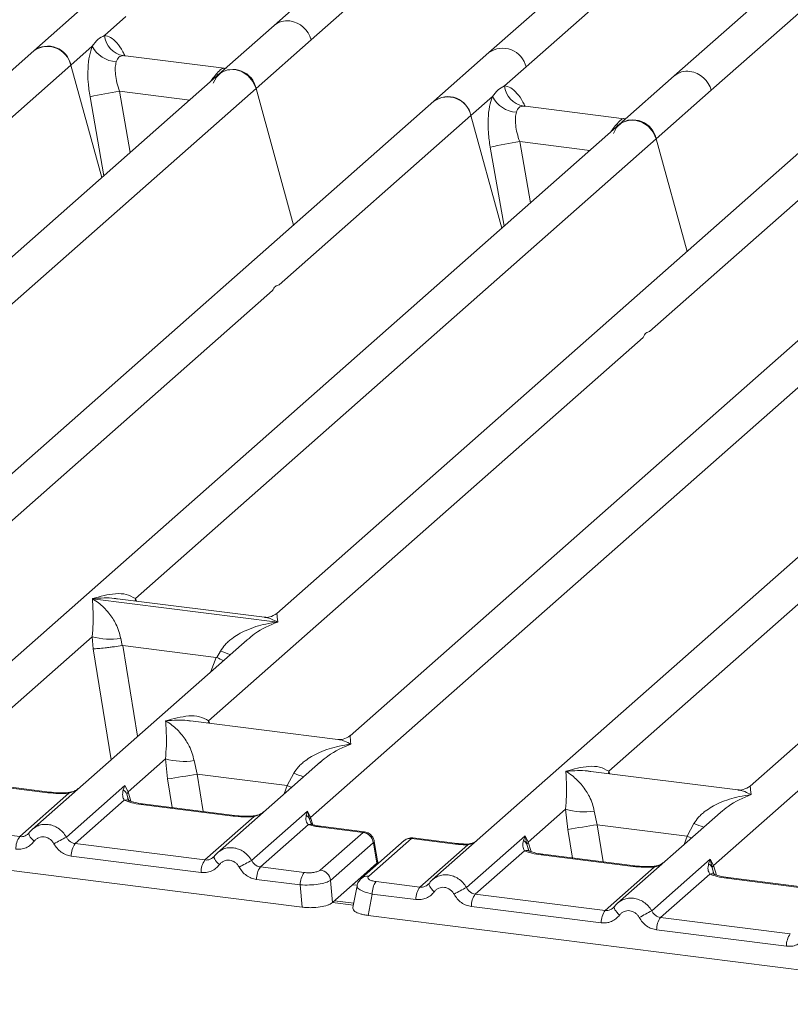
# Model space of a CAD drawing. Units: millimetres. Extents: x 5 to 415, y 5 to 292.
# Drawn here: x 295 to 301, y 120 to 127 of the extents above; entities that cross this region are included whole.
import ezdxf

# ---------------------------------------------------------------- set-up
doc = ezdxf.new("R2010")
doc.units = ezdxf.units.MM

msp = doc.modelspace()

# ---------------------------------------------------------------- linework, layer by layer
at = {"color": 7, "linetype": 'Continuous', "lineweight": 15}
for p, q in [((304.1806, 131.9804), (298.44675, 126.92362)), ((297.12643, 127.01821), (302.44389, 131.70777)), ((301.6004, 131.3132), (296.85104, 127.12466)), ((304.57171, 130.93885), (299.82236, 126.75031)), ((300.09775, 126.64386), (303.96514, 130.05458)), ((298.72214, 126.81717), (300.1467, 128.07351)), ((295.47543, 127.29797), (295.06611, 126.93698)), ((295.59129, 127.05083), (295.75082, 127.19152)), ((296.85104, 127.12466), (296.44172, 126.76367)), ((296.71711, 126.65722), (297.12643, 127.01821)), ((295.06611, 126.93698), (291.1488, 123.48224)), ((295.3415, 126.83053), (295.50103, 126.97123)), ((296.47996, 126.80734), (295.7281, 126.90207)), ((298.44675, 126.92362), (298.03742, 126.56263)), ((293.91694, 125.57419), (295.3415, 126.83053)), ((295.57097, 125.99574), (295.3415, 126.83053)), ((296.47156, 126.80815), (296.49401, 126.80695)), ((298.56261, 126.67648), (298.72214, 126.81717)), ((296.44172, 126.76367), (291.69252, 122.57527)), ((299.82236, 126.75031), (299.41303, 126.38932)), ((291.39965, 121.96766), (296.71711, 126.65722)), ((296.99566, 125.64388), (296.71711, 126.65722)), ((299.68842, 126.28287), (300.09775, 126.64386)), ((298.31282, 126.45618), (298.47235, 126.59687)), ((298.03742, 126.56263), (292.30357, 121.50584)), ((299.45128, 126.43299), (298.69942, 126.52771)), ((296.88826, 125.19984), (298.31282, 126.45618)), ((298.54228, 125.62139), (298.31282, 126.45618)), ((299.46209, 126.43258), (299.44287, 126.4338)), ((299.46239, 126.43285), (299.45905, 126.4327)), ((299.41303, 126.38932), (294.66384, 122.20092)), ((295.82104, 122.87216), (299.68842, 126.28287)), ((299.91789, 125.44808), (299.68842, 126.28287)), ((300.78864, 126.21601), (296.87134, 122.76127)), ((299.63948, 124.85322), (301.06403, 126.10956)), ((302.16425, 126.0427), (297.41506, 121.8543)), ((297.12218, 121.24669), (302.43964, 125.93625)), ((303.75996, 125.84166), (298.0261, 120.78487)), ((305.13557, 125.66835), (300.38637, 121.47995)), ((293.61354, 122.31181), (296.83993, 125.15722)), ((296.36476, 121.96519), (299.59115, 124.8106)), ((299.33607, 121.59084), (302.56247, 124.43625)), ((295.50241, 122.87106), (295.50165, 122.87089)), ((295.50218, 122.87135), (295.50241, 122.87106)), ((296.87703, 122.69787), (295.50241, 122.87106)), ((296.78069, 122.73325), (295.6875, 122.87098)), ((296.87703, 122.69787), (296.87779, 122.69804)), ((296.87726, 122.69758), (296.87703, 122.69787)), ((294.39141, 121.61134), (295.50013, 122.58914)), ((296.65026, 122.5663), (295.05479, 121.15922)), ((295.50013, 122.58914), (295.50763, 122.49857)), ((295.71219, 122.57608), (295.72247, 122.52297)), ((296.65151, 122.56473), (296.64214, 122.55699)), ((295.72247, 122.52297), (295.72826, 122.52303)), ((295.72826, 122.52303), (296.4207, 122.43579)), ((296.42628, 122.43429), (296.45313, 122.48273)), ((296.4207, 122.43579), (296.42628, 122.43429)), ((297.32441, 121.82628), (296.23122, 121.96401)), ((300.11395, 120.89037), (301.22266, 121.86817)), ((295.76702, 121.43803), (296.04437, 121.68263)), ((296.04437, 121.68263), (296.06015, 121.53295)), ((296.25644, 121.66958), (296.27902, 121.56827)), ((297.19451, 121.65979), (296.4304, 120.98591)), ((297.19575, 121.65822), (297.18639, 121.65049)), ((296.94757, 121.48404), (296.27902, 121.56827)), ((296.94757, 121.48404), (296.99737, 121.57623)), ((300.29573, 121.45193), (299.20254, 121.58966)), ((295.17126, 121.43126), (294.48847, 121.51728)), ((295.18229, 121.43561), (294.4995, 121.52163)), ((295.30884, 121.10207), (295.74317, 121.48511)), ((295.74317, 121.48511), (295.73111, 121.45167)), ((295.74317, 121.48511), (295.76702, 121.43803)), ((294.96194, 121.10501), (295.32718, 121.42712)), ((295.75701, 121.4215), (295.76702, 121.43803)), ((295.73894, 121.37525), (295.3737, 121.05313)), ((296.54687, 121.25795), (295.86408, 121.34397)), ((296.5579, 121.2623), (295.87511, 121.34832)), ((298.73834, 121.06368), (299.01569, 121.30828)), ((299.01569, 121.30828), (299.03147, 121.1586)), ((291.82707, 121.24083), (297.05895, 120.58168)), ((296.33755, 120.9317), (296.70279, 121.25381)), ((296.68445, 120.92876), (297.09874, 121.29413)), ((297.09874, 121.29413), (297.08941, 121.26358)), ((297.09874, 121.29413), (297.12218, 121.24669)), ((297.11526, 121.23453), (297.09874, 121.29413)), ((299.22775, 121.29522), (299.25034, 121.19392)), ((300.16582, 121.28544), (299.40171, 120.61156)), ((300.16707, 121.28387), (300.1577, 121.27614)), ((294.96194, 121.10501), (293.99809, 121.22644)), ((297.10601, 121.19441), (296.74931, 120.87982)), ((297.12638, 121.20325), (297.12207, 121.21537)), ((297.51138, 121.13643), (297.18355, 121.17773)), ((297.52321, 121.14068), (297.19458, 121.18209)), ((299.25034, 121.19392), (299.91888, 121.10969)), ((299.91888, 121.10969), (299.96869, 121.20188)), ((295.03067, 121.13144), (295.02157, 121.12316)), ((297.19448, 120.85695), (297.51138, 121.13643)), ((297.87089, 121.09114), (297.55399, 120.81165)), ((297.87089, 121.09114), (298.19872, 121.04983)), ((298.20975, 121.05419), (297.88111, 121.09559)), ((298.28016, 120.72772), (298.71448, 121.11076)), ((298.71448, 121.11076), (298.70243, 121.07732)), ((298.71448, 121.11076), (298.73834, 121.06368)), ((298.72837, 121.04717), (298.71448, 121.11076)), ((296.33755, 120.9317), (295.3737, 121.05313)), ((297.58766, 121.05998), (297.27076, 120.7805)), ((297.81642, 121.07526), (297.49952, 120.79578)), ((297.61528, 120.90757), (297.59046, 121.05656)), ((297.62157, 120.91186), (297.59541, 121.0689)), ((297.93325, 120.73066), (298.28996, 121.04524)), ((298.73834, 121.06368), (298.72833, 121.04716)), ((296.30871, 120.83943), (295.34487, 120.96087)), ((296.40628, 120.95813), (296.39718, 120.94985)), ((298.71026, 121.0009), (298.34502, 120.67878)), ((299.51818, 120.8836), (298.8354, 120.96962)), ((299.52921, 120.88795), (298.84643, 120.97397)), ((299.65577, 120.55441), (300.09009, 120.93745)), ((300.09009, 120.93745), (300.07804, 120.90401)), ((300.09009, 120.93745), (300.11395, 120.89037)), ((300.10394, 120.87384), (300.09009, 120.93745)), ((297.07434, 120.83887), (296.74931, 120.87982)), ((297.61507, 120.90737), (297.49554, 120.80195)), ((297.61507, 120.90737), (297.61528, 120.90757)), ((297.62129, 120.90317), (297.62005, 120.92307)), ((299.30886, 120.55735), (299.6741, 120.87946)), ((297.28421, 120.61557), (297.49554, 120.80195)), ((300.08587, 120.82758), (299.72063, 120.50547)), ((300.89379, 120.71028), (300.21101, 120.79631)), ((300.90482, 120.71464), (300.22204, 120.80066)), ((297.04551, 120.74661), (296.72048, 120.78756)), ((297.05895, 120.58168), (297.04551, 120.74661)), ((297.28421, 120.61557), (297.27076, 120.7805)), ((297.46717, 120.74022), (297.43687, 120.57796)), ((297.60822, 120.77161), (297.93325, 120.73066)), ((298.00199, 120.75709), (297.99288, 120.74881)), ((297.57939, 120.67934), (297.5496, 120.51986)), ((297.90442, 120.63839), (297.57939, 120.67934)), ((298.34502, 120.67878), (299.30886, 120.55735)), ((297.44302, 120.61092), (297.29944, 120.62901)), ((299.28003, 120.46508), (298.31618, 120.58652)), ((299.3776, 120.58378), (299.36849, 120.5755)), ((297.5496, 120.51986), (302.78149, 119.86071)), ((300.68447, 120.38404), (299.72063, 120.50547)), ((300.65564, 120.29177), (299.69179, 120.41321))]:
    msp.add_line(p, q, dxfattribs=at)
at = {"color": 8, "linetype": 'Continuous', "lineweight": 15}
for p, q in [((295.73624, 126.89994), (295.73062, 126.9015)), ((296.47156, 126.80815), (296.47499, 126.80546)), ((296.4379, 126.76018), (296.41998, 126.76266)), ((295.70349, 126.63758), (295.78339, 126.18307)), ((295.70349, 126.63758), (296.22434, 126.57196)), ((295.48411, 126.5965), (295.5872, 126.01006)), ((298.70756, 126.52559), (298.70193, 126.52714)), ((299.44287, 126.4338), (299.4463, 126.43111)), ((299.40909, 126.38584), (299.39129, 126.38831)), ((298.45543, 126.22215), (298.55852, 125.6357)), ((298.6748, 126.26323), (298.7547, 125.80872)), ((298.6748, 126.26323), (299.19566, 126.19761)), ((295.82104, 122.87216), (295.81828, 122.8545)), ((295.83008, 122.85301), (295.82104, 122.87216)), ((295.50763, 122.49857), (295.64107, 121.67627)), ((295.72826, 122.52303), (295.83755, 121.84955)), ((296.4207, 122.43579), (296.38168, 122.32943)), ((296.36476, 121.96519), (296.362, 121.94753)), ((296.37356, 121.94607), (296.36476, 121.96519)), ((296.0946, 121.32067), (296.06015, 121.53295)), ((296.27902, 121.56827), (296.32389, 121.29178)), ((299.33607, 121.59084), (299.33331, 121.57318)), ((299.34488, 121.57172), (299.33607, 121.59084)), ((296.92477, 121.42191), (296.94757, 121.48404)), ((295.77306, 121.36815), (295.75701, 121.4215)), ((295.76702, 121.43803), (295.78854, 121.36797)), ((297.12207, 121.21537), (297.11526, 121.23453)), ((297.12218, 121.24669), (297.13844, 121.19375)), ((299.03147, 121.1586), (299.06592, 120.94632)), ((299.25034, 121.19392), (299.29521, 120.91743)), ((299.89609, 121.04756), (299.91888, 121.10969)), ((298.74438, 120.9938), (298.72833, 121.04716)), ((298.75985, 120.99361), (298.73834, 121.06368)), ((297.61564, 120.89818), (297.61507, 120.90737)), ((300.11999, 120.82049), (300.10394, 120.87384)), ((300.13546, 120.8203), (300.11395, 120.89037)), ((297.46891, 120.74395), (297.43466, 120.74826)), ((297.44023, 120.59595), (297.28424, 120.6156))]:
    msp.add_line(p, q, dxfattribs=at)
at = {"color": 7, "linetype": 'Continuous', "lineweight": 15, "flags": 128}
for points in [[(296.39977, 126.6972), (296.42242, 126.74271), (296.45911, 126.77672), (296.50607, 126.7957), (296.55844, 126.79769), (296.61081, 126.7825), (296.65777, 126.75169), (296.69447, 126.70844), (296.71711, 126.65722)], [(299.37109, 126.32285), (299.39373, 126.36836), (299.43043, 126.40237), (299.47739, 126.42135), (299.52976, 126.42334), (299.58213, 126.40815), (299.62908, 126.37734), (299.66578, 126.33409), (299.68842, 126.28287)], [(295.03067, 121.13144), (295.031, 121.13231), (295.03433, 121.13666)], [(296.40628, 120.95813), (296.40661, 120.959), (296.40994, 120.96335)], [(297.49031, 120.78573), (297.49391, 120.79018), (297.49932, 120.7956)], [(298.00565, 120.76231), (298.00231, 120.75796), (298.00132, 120.75198), (298.00271, 120.74459), (298.00642, 120.73603), (298.01233, 120.7266), (298.02024, 120.71663), (298.02986, 120.70648), (298.04087, 120.69648)], [(299.3776, 120.58377), (299.37792, 120.58465), (299.38126, 120.589)]]:
    msp.add_lwpolyline(points, dxfattribs=at)
at = {"color": 8, "linetype": 'Continuous', "lineweight": 15, "flags": 128}
for points in [[(296.94757, 121.48404), (296.97532, 121.47145), (296.97895, 121.46969)], [(295.17126, 121.43126), (295.17708, 121.43493), (295.18244, 121.43559)], [(295.32718, 121.42712), (295.32409, 121.43079), (295.32109, 121.43196), (295.32095, 121.43195)], [(295.86408, 121.34397), (295.8699, 121.34764), (295.87511, 121.34832)], [(296.54687, 121.25795), (296.55269, 121.26162), (296.55805, 121.26228)], [(296.70279, 121.25381), (296.6997, 121.25748), (296.6967, 121.25865), (296.69655, 121.25864)], [(297.19458, 121.18209), (297.18937, 121.1814), (297.18355, 121.17773)], [(295.06955, 121.07083), (295.05854, 121.08083), (295.04892, 121.09099), (295.04101, 121.10095), (295.0351, 121.11038), (295.03139, 121.11894), (295.03001, 121.12633), (295.03067, 121.13144)], [(299.95027, 121.09534), (299.94664, 121.09709), (299.91888, 121.10969)], [(298.19872, 121.04983), (298.20454, 121.0535), (298.20981, 121.05418)], [(298.28806, 121.05027), (298.28897, 121.04907), (298.28996, 121.04524)], [(296.44516, 120.89752), (296.43415, 120.90752), (296.42453, 120.91767), (296.41662, 120.92764), (296.41071, 120.93707), (296.407, 120.94563), (296.40562, 120.95302), (296.40628, 120.95813)], [(298.8354, 120.96962), (298.84122, 120.97329), (298.84643, 120.97397)], [(299.51818, 120.8836), (299.524, 120.88727), (299.52937, 120.88793)], [(299.6741, 120.87946), (299.67101, 120.88313), (299.66801, 120.8843), (299.66787, 120.88429)], [(300.21101, 120.79631), (300.21683, 120.79998), (300.22204, 120.80066)], [(299.41648, 120.52317), (299.40547, 120.53317), (299.39584, 120.54332), (299.38794, 120.55329), (299.38203, 120.56272), (299.37832, 120.57128), (299.37693, 120.57867), (299.3776, 120.58377)]]:
    msp.add_lwpolyline(points, dxfattribs=at)
at = {"color": 8, "linetype": 'Continuous', "lineweight": 15}
for centre, radius, start, end in [((296.94677, 127.01347), 0.14672, 81.774407, 130.728387), ((298.54917, 126.77913), 0.17711, 12.403341, 125.330958), ((299.9183, 126.6384), 0.14741, 81.895564, 130.60723), ((296.80835, 123.34892), 0.9362, 247.701532, 252.425423), ((297.3526, 122.44242), 0.9362, 247.701532, 252.425423), ((295.75319, 121.32257), 0.05457, 66.625489, 105.134578), ((297.1207, 121.15352), 0.04345, 70.211313, 109.753733), ((300.32391, 122.06807), 0.9362, 247.701532, 252.425423), ((297.86113, 121.02325), 0.06858, 81.816047, 130.686746), ((297.58126, 121.06743), 0.01424, 310.212024, 4.44374), ((298.72451, 120.94821), 0.05458, 66.74549, 105.132123), ((297.54422, 120.74379), 0.06856, 81.812872, 130.911748), ((300.10011, 120.77491), 0.05457, 66.625489, 105.134578)]:
    msp.add_arc(centre, radius, start, end, dxfattribs=at)
at = {"color": 7, "linetype": 'Continuous', "lineweight": 15}
for centre, radius, start, end in [((296.93949, 126.96689), 0.19386, 15.349867, 81.612054), ((295.75843, 127.0671), 0.16793, 185.561469, 260.467765), ((295.17051, 126.79762), 0.17413, 10.89491, 126.839389), ((295.16853, 126.79249), 0.17711, 12.40334, 125.330959), ((295.69083, 127.06934), 0.21366, 207.336565, 266.837239), ((296.54612, 126.62431), 0.17413, 10.89491, 126.839389), ((299.9108, 126.59254), 0.19386, 15.349867, 81.612055), ((296.37828, 122.42787), 4.26345, 99.106678, 102.106458), ((298.72974, 126.69275), 0.16793, 185.561469, 260.467765), ((298.14183, 126.42327), 0.17413, 10.89491, 126.839389), ((298.13984, 126.41814), 0.17711, 12.40334, 125.330959), ((298.66214, 126.69499), 0.21366, 207.336565, 266.837239), ((299.51743, 126.24996), 0.17413, 10.89491, 126.839389), ((299.34959, 122.05352), 4.26345, 99.106678, 102.106458), ((295.63471, 123.04627), 0.47654, 253.595156, 279.357389), ((296.17896, 122.13977), 0.47654, 253.595156, 279.357389), ((287.70374, 174.01782), 53.14594, 279.046457, 279.28547), ((299.15027, 121.76542), 0.47654, 253.595156, 279.357389), ((297.05848, 121.21002), 0.06184, 23.350031, 59.995443), ((297.14087, 121.228), 0.02643, 134.985669, 165.679572), ((290.67505, 173.64347), 53.14594, 279.046457, 279.28547), ((295.08541, 121.01579), 0.15234, 144.148351, 181.143752), ((297.70728, 116.5068), 5.18353, 117.561717, 118.726103), ((297.49824, 121.04703), 0.09036, 8.238558, 81.638569), ((295.49718, 120.96391), 0.15234, 144.148351, 181.143752), ((296.46102, 120.84248), 0.15234, 144.148351, 181.143752), ((299.08289, 116.33349), 5.18353, 117.561717, 118.726103), ((296.87279, 120.7906), 0.15234, 144.148351, 181.143752), ((300.04272, 120.84748), 0.06666, 23.293242, 58.003095), ((300.14438, 120.86066), 0.04253, 135.686376, 161.946634), ((297.19782, 120.74965), 0.15234, 144.148351, 181.143752), ((297.18134, 120.76755), 0.09036, 8.238558, 81.638569), ((297.7317, 120.68239), 0.15234, 144.148351, 181.143752), ((298.05673, 120.64144), 0.15234, 144.148351, 181.143752), ((300.6786, 116.13245), 5.18353, 117.561717, 118.726103), ((298.46849, 120.58956), 0.15234, 144.148351, 181.143752), ((299.43234, 120.46812), 0.15234, 144.148351, 181.143752), ((302.05421, 115.95914), 5.18353, 117.561717, 118.726103), ((299.8441, 120.41625), 0.15234, 144.148351, 181.143752), ((300.80795, 120.29481), 0.15234, 144.148351, 181.143752)]:
    msp.add_arc(centre, radius, start, end, dxfattribs=at)
for points, knots in [([(295.50103, 126.97123), (295.51457, 126.98948), (295.54162, 127.02595), (295.57474, 127.04254), (295.59129, 127.05083)], [0, 0, 0, 0, 0.5003616, 1, 1, 1, 1]), ([(295.50103, 126.97123), (295.49309, 126.94797), (295.47713, 126.90123), (295.46752, 126.80784), (295.46838, 126.70435), (295.47885, 126.63255), (295.48411, 126.5965)], [0, 0, 0, 0, 0.2465276, 0.4953452, 0.7466484, 1, 1, 1, 1]), ([(295.73062, 126.9015), (295.71899, 126.89976), (295.69573, 126.8963), (295.68461, 126.86944), (295.67904, 126.85601)], [0, 0, 0, 0, 0.49964761, 1, 1, 1, 1]), ([(295.67904, 126.85601), (295.67612, 126.84286), (295.67004, 126.81546), (295.67254, 126.76104), (295.68308, 126.7002), (295.69664, 126.65861), (295.70349, 126.63758)], [0, 0, 0, 0, 0.23353765, 0.48686644, 0.74059329, 1, 1, 1, 1]), ([(296.41998, 126.76266), (296.43162, 126.77533), (296.45488, 126.80065), (296.466, 126.80565), (296.47156, 126.80815)], [0, 0, 0, 0, 0.5003524, 1, 1, 1, 1]), ([(298.47235, 126.59687), (298.48586, 126.6151), (298.51291, 126.65158), (298.54604, 126.66818), (298.56261, 126.67648)], [0, 0, 0, 0, 0.4996384, 1, 1, 1, 1]), ([(298.47235, 126.59687), (298.4644, 126.57362), (298.44844, 126.52688), (298.43883, 126.43349), (298.43969, 126.33), (298.45017, 126.2582), (298.45543, 126.22215)], [0, 0, 0, 0, 0.2465276, 0.4953452, 0.7466484, 1, 1, 1, 1]), ([(298.70193, 126.52714), (298.69029, 126.52541), (298.66703, 126.52194), (298.65591, 126.49508), (298.65036, 126.48166)], [0, 0, 0, 0, 0.5003524, 1, 1, 1, 1]), ([(298.65036, 126.48166), (298.64744, 126.46851), (298.64135, 126.44111), (298.64385, 126.38669), (298.6544, 126.32585), (298.66795, 126.28426), (298.6748, 126.26323)], [0, 0, 0, 0, 0.2335377, 0.4868664, 0.7405933, 1, 1, 1, 1]), ([(299.39129, 126.38831), (299.40292, 126.40096), (299.42618, 126.42629), (299.43731, 126.43129), (299.44287, 126.4338)], [0, 0, 0, 0, 0.49964761, 1, 1, 1, 1]), ([(295.50013, 122.58914), (295.50284, 122.62245), (295.50828, 122.68917), (295.50698, 122.78862), (295.50378, 122.83798), (295.50165, 122.87089)], [0, 0, 0, 0, 0.2495397, 0.4997846, 1, 1, 1, 1]), ([(295.50165, 122.87089), (295.51717, 122.86106), (295.54573, 122.84299), (295.58682, 122.80668), (295.62226, 122.76797), (295.6526, 122.72628), (295.6784, 122.68138), (295.69993, 122.63273), (295.70831, 122.59401), (295.71219, 122.57608)], [0, 0, 0, 0, 0.1854951, 0.3412478, 0.4999313, 0.6330342, 0.7497033, 0.8840802, 1, 1, 1, 1]), ([(295.50218, 122.87135), (295.55979, 122.88738), (295.64623, 122.91142), (295.7561, 122.90773), (295.79941, 122.884), (295.82104, 122.87216)], [0, 0, 0, 0, 0.50021545, 0.7504603, 1, 1, 1, 1]), ([(296.45313, 122.48273), (296.46394, 122.49885), (296.48079, 122.52397), (296.51079, 122.55301), (296.54289, 122.57954), (296.58715, 122.60851), (296.64707, 122.63887), (296.71552, 122.66448), (296.79378, 122.68575), (296.84786, 122.69341), (296.87726, 122.69758)], [0, 0, 0, 0, 0.1158967, 0.1806642, 0.2504065, 0.3670442, 0.5001419, 0.6587893, 0.8145226, 1, 1, 1, 1]), ([(296.87222, 122.76202), (296.85421, 122.75097), (296.82045, 122.73024), (296.79271, 122.73237), (296.77977, 122.73336)], [0, 0, 0, 0, 0.53345599, 1, 1, 1, 1]), ([(295.50763, 122.49857), (295.51864, 122.49915), (295.54065, 122.5003), (295.58872, 122.50517), (295.63156, 122.51023), (295.67437, 122.51571), (295.70374, 122.52014), (295.72247, 122.52297)], [0, 0, 0, 0, 0.2498992, 0.4994313, 0.6482269, 0.77566, 1, 1, 1, 1]), ([(296.42628, 122.43429), (296.44354, 122.42671), (296.46142, 122.41886), (296.47462, 122.41203), (296.47507, 122.4118)], [0, 0, 0, 0, 0.9655769, 1, 1, 1, 1]), ([(296.04437, 121.68263), (296.04709, 121.71595), (296.05253, 121.78267), (296.05123, 121.88212), (296.04803, 121.93148), (296.0459, 121.96438)], [0, 0, 0, 0, 0.2495397, 0.4997846, 1, 1, 1, 1]), ([(296.0459, 121.96438), (296.10351, 121.98041), (296.18995, 122.00445), (296.29982, 122.00076), (296.34313, 121.97703), (296.36476, 121.96519)], [0, 0, 0, 0, 0.5002154, 0.7504603, 1, 1, 1, 1]), ([(296.0459, 121.96438), (296.06142, 121.95456), (296.08997, 121.93649), (296.13107, 121.90018), (296.16651, 121.86147), (296.19685, 121.81978), (296.22264, 121.77488), (296.24418, 121.72623), (296.25256, 121.68751), (296.25644, 121.66958)], [0, 0, 0, 0, 0.1854951, 0.3412478, 0.4999313, 0.6330342, 0.7497033, 0.8840802, 1, 1, 1, 1]), ([(297.41594, 121.85505), (297.39793, 121.844), (297.36417, 121.82327), (297.33643, 121.8254), (297.32349, 121.8264)], [0, 0, 0, 0, 0.533456, 1, 1, 1, 1]), ([(296.99737, 121.57623), (297.00818, 121.59234), (297.02504, 121.61747), (297.05504, 121.64651), (297.08714, 121.67304), (297.13139, 121.70201), (297.19131, 121.73236), (297.25976, 121.75797), (297.33803, 121.77925), (297.39211, 121.78691), (297.42151, 121.79107)], [0, 0, 0, 0, 0.1158967, 0.1806642, 0.2504065, 0.3670442, 0.5001419, 0.6587895, 0.8145232, 1, 1, 1, 1]), ([(299.01721, 121.59003), (299.07483, 121.60606), (299.16126, 121.6301), (299.27113, 121.62641), (299.31445, 121.60268), (299.33607, 121.59084)], [0, 0, 0, 0, 0.5002154, 0.7504603, 1, 1, 1, 1]), ([(299.01569, 121.30828), (299.0184, 121.3416), (299.02385, 121.40832), (299.02254, 121.50777), (299.01934, 121.55713), (299.01721, 121.59003)], [0, 0, 0, 0, 0.2495397, 0.4997846, 1, 1, 1, 1]), ([(299.01721, 121.59003), (299.03273, 121.58021), (299.06129, 121.56214), (299.10238, 121.52583), (299.13782, 121.48712), (299.16817, 121.44543), (299.19396, 121.40053), (299.2155, 121.35188), (299.22387, 121.31316), (299.22775, 121.29522)], [0, 0, 0, 0, 0.1854942, 0.3412479, 0.4999313, 0.6330342, 0.7497033, 0.8840802, 1, 1, 1, 1]), ([(295.39741, 121.46138), (295.39001, 121.45611), (295.37563, 121.44587), (295.3486, 121.43583), (295.32992, 121.4332), (295.32106, 121.43196)], [0, 0, 0, 0, 0.35788088, 0.69541662, 1, 1, 1, 1]), ([(295.73111, 121.45167), (295.72802, 121.43627), (295.72218, 121.40727), (295.73359, 121.38547), (295.73894, 121.37525)], [0, 0, 0, 0, 0.5312188, 1, 1, 1, 1]), ([(295.73111, 121.45167), (295.73682, 121.44735), (295.74824, 121.43871), (295.75409, 121.42724), (295.75701, 121.4215)], [0, 0, 0, 0, 0.5, 1, 1, 1, 1]), ([(300.38725, 121.4807), (300.36933, 121.4697), (300.33565, 121.44904), (300.30832, 121.45102), (300.29554, 121.45195)], [0, 0, 0, 0, 0.5324231, 1, 1, 1, 1]), ([(295.32718, 121.42712), (295.30089, 121.42595), (295.24803, 121.4236), (295.19694, 121.4287), (295.17126, 121.43126)], [0, 0, 0, 0, 0.4974113, 1, 1, 1, 1]), ([(295.32106, 121.43196), (295.2976, 121.43091), (295.25044, 121.42882), (295.20509, 121.43334), (295.18229, 121.43561)], [0, 0, 0, 0, 0.4972861, 1, 1, 1, 1]), ([(295.77413, 121.37305), (295.77409, 121.37253), (295.77396, 121.37119), (295.76716, 121.38446), (295.76299, 121.39261)], [0, 0, 0, 0, 0.3860089, 1, 1, 1, 1]), ([(299.96869, 121.20188), (299.9795, 121.21799), (299.99635, 121.24312), (300.02635, 121.27216), (300.05845, 121.29869), (300.10271, 121.32766), (300.16263, 121.35801), (300.23108, 121.38362), (300.30934, 121.4049), (300.36342, 121.41256), (300.39282, 121.41672)], [0, 0, 0, 0, 0.1158967, 0.1806642, 0.2504065, 0.3670442, 0.5001419, 0.6587893, 0.8145226, 1, 1, 1, 1]), ([(295.86408, 121.34397), (295.83974, 121.34771), (295.79131, 121.35515), (295.75634, 121.36857), (295.73894, 121.37525)], [0, 0, 0, 0, 0.5025887, 1, 1, 1, 1]), ([(295.87511, 121.34832), (295.85164, 121.35208), (295.81054, 121.35865), (295.78562, 121.36843), (295.77493, 121.37262)], [0, 0, 0, 0, 0.5710155, 1, 1, 1, 1]), ([(296.70279, 121.25381), (296.6765, 121.25264), (296.62364, 121.25029), (296.57255, 121.25539), (296.54687, 121.25795)], [0, 0, 0, 0, 0.4974113, 1, 1, 1, 1]), ([(296.69667, 121.25865), (296.67321, 121.2576), (296.62605, 121.25551), (296.5807, 121.26003), (296.5579, 121.2623)], [0, 0, 0, 0, 0.4972861, 1, 1, 1, 1]), ([(296.77302, 121.28807), (296.76562, 121.2828), (296.75124, 121.27256), (296.72421, 121.26252), (296.70553, 121.25989), (296.69667, 121.25865)], [0, 0, 0, 0, 0.35788088, 0.69541662, 1, 1, 1, 1]), ([(297.08941, 121.26358), (297.08785, 121.24962), (297.08557, 121.2292), (297.09386, 121.20541), (297.10221, 121.19785), (297.10601, 121.19441)], [0, 0, 0, 0, 0.5406448, 0.7908088, 1, 1, 1, 1]), ([(295.07247, 121.17274), (295.06455, 121.16682), (295.04875, 121.15502), (295.03669, 121.13928), (295.03067, 121.13144)], [0, 0, 0, 0, 0.5015539, 1, 1, 1, 1]), ([(295.07175, 121.17109), (295.06893, 121.16974), (295.06294, 121.16687), (295.05862, 121.16178), (295.05634, 121.15909)], [0, 0, 0, 0, 0.4715499, 1, 1, 1, 1]), ([(297.10601, 121.19441), (297.11756, 121.19095), (297.14072, 121.18401), (297.16924, 121.17983), (297.18355, 121.17773)], [0, 0, 0, 0, 0.4982219, 1, 1, 1, 1]), ([(297.133, 121.19521), (297.1327, 121.19468), (297.13208, 121.1936), (297.1246, 121.20594), (297.12082, 121.21218)], [0, 0, 0, 0, 0.49486342, 1, 1, 1, 1]), ([(297.19458, 121.18209), (297.1829, 121.18379), (297.15988, 121.18715), (297.14187, 121.19255), (297.133, 121.19521)], [0, 0, 0, 0, 0.5075458, 1, 1, 1, 1]), ([(295.03433, 121.13666), (295.02945, 121.13112), (295.02009, 121.12049), (295.00189, 121.10998), (294.98233, 121.10403), (294.96868, 121.10468), (294.96194, 121.10501)], [0, 0, 0, 0, 0.2621122, 0.50343836, 0.75475305, 1, 1, 1, 1]), ([(295.21596, 121.05239), (295.21184, 121.05898), (295.20362, 121.07212), (295.1862, 121.08738), (295.16641, 121.09836), (295.14491, 121.10377), (295.1231, 121.10382), (295.10248, 121.09795), (295.0837, 121.08726), (295.07428, 121.07632), (295.06955, 121.07083)], [0, 0, 0, 0, 0.1255029, 0.2504507, 0.3750415, 0.4999921, 0.6244398, 0.7495336, 0.8742378, 1, 1, 1, 1]), ([(295.3737, 121.05313), (295.36706, 121.05449), (295.35361, 121.05725), (295.3356, 121.06794), (295.31977, 121.08273), (295.31258, 121.09545), (295.30884, 121.10207)], [0, 0, 0, 0, 0.2452317, 0.4965616, 0.7378692, 1, 1, 1, 1]), ([(297.59545, 121.06861), (297.59428, 121.07391), (297.59143, 121.0868), (297.58205, 121.10371), (297.56968, 121.11811), (297.55658, 121.12866), (297.54064, 121.13715), (297.52872, 121.13953), (297.52259, 121.14076)], [0, 0, 0, 0, 0.1532392, 0.3730474, 0.5091268, 0.660877, 0.825739, 1, 1, 1, 1]), ([(297.88037, 121.09551), (297.87516, 121.09585), (297.86407, 121.09658), (297.84717, 121.09286), (297.83396, 121.08793), (297.82771, 121.08329), (297.82624, 121.0822)], [0, 0, 0, 0, 0.2766872, 0.5890725, 0.9030197, 1, 1, 1, 1]), ([(295.06955, 121.07083), (295.06112, 121.06108), (295.04402, 121.04128), (295.00998, 121.02172), (294.97225, 121.0107), (294.94602, 121.01207), (294.9331, 121.01274)], [0, 0, 0, 0, 0.246953, 0.5009337, 0.7544029, 1, 1, 1, 1]), ([(295.34487, 120.96087), (295.33205, 120.96344), (295.30601, 120.96866), (295.26986, 120.98898), (295.2382, 121.01682), (295.2233, 121.04064), (295.21596, 121.05239)], [0, 0, 0, 0, 0.2455971, 0.4990663, 0.753047, 1, 1, 1, 1]), ([(297.58766, 121.05998), (297.58794, 121.06014), (297.58848, 121.06045), (297.58931, 121.05982), (297.59003, 121.05854), (297.59031, 121.05722), (297.59046, 121.05656)], [0, 0, 0, 0, 0.25330451, 0.49866099, 0.74751693, 1, 1, 1, 1]), ([(298.19872, 121.04983), (298.21361, 121.04824), (298.24328, 121.04507), (298.27444, 121.04519), (298.28996, 121.04524)], [0, 0, 0, 0, 0.5017945, 1, 1, 1, 1]), ([(298.28805, 121.05027), (298.27467, 121.05023), (298.24784, 121.05014), (298.22247, 121.05284), (298.20975, 121.05419)], [0, 0, 0, 0, 0.4985728, 1, 1, 1, 1]), ([(298.3486, 121.06929), (298.3437, 121.06649), (298.332, 121.05981), (298.31131, 121.0525), (298.29544, 121.05098), (298.28805, 121.05027)], [0, 0, 0, 0, 0.2782833, 0.6643124, 1, 1, 1, 1]), ([(298.70243, 121.07732), (298.69933, 121.06192), (298.6935, 121.03292), (298.70491, 121.01112), (298.71026, 121.0009)], [0, 0, 0, 0, 0.5312195, 1, 1, 1, 1]), ([(298.70243, 121.07732), (298.70814, 121.073), (298.71955, 121.06436), (298.7254, 121.05289), (298.72833, 121.04716)], [0, 0, 0, 0, 0.4999979, 1, 1, 1, 1]), ([(298.74545, 120.9987), (298.7454, 120.99818), (298.74527, 120.99683), (298.73848, 121.01011), (298.73431, 121.01826)], [0, 0, 0, 0, 0.38601099, 1, 1, 1, 1]), ([(296.40994, 120.96335), (296.40506, 120.95781), (296.3957, 120.94718), (296.3775, 120.93667), (296.35794, 120.93071), (296.34429, 120.93137), (296.33755, 120.9317)], [0, 0, 0, 0, 0.2621122, 0.5034384, 0.7547531, 1, 1, 1, 1]), ([(296.44808, 120.99943), (296.44016, 120.99351), (296.42436, 120.98171), (296.4123, 120.96597), (296.40628, 120.95813)], [0, 0, 0, 0, 0.5015539, 1, 1, 1, 1]), ([(296.44736, 120.99778), (296.44454, 120.99643), (296.43855, 120.99356), (296.43423, 120.98847), (296.43195, 120.98578)], [0, 0, 0, 0, 0.4715498, 1, 1, 1, 1]), ([(298.8354, 120.96962), (298.81106, 120.97336), (298.76263, 120.9808), (298.72765, 120.99422), (298.71026, 121.0009)], [0, 0, 0, 0, 0.5025887, 1, 1, 1, 1]), ([(298.84643, 120.97397), (298.82296, 120.97773), (298.78186, 120.9843), (298.75694, 120.99408), (298.74625, 120.99827)], [0, 0, 0, 0, 0.5710155, 1, 1, 1, 1]), ([(296.44516, 120.89752), (296.43673, 120.88776), (296.41963, 120.86797), (296.38559, 120.84841), (296.34786, 120.83739), (296.32162, 120.83876), (296.30871, 120.83943)], [0, 0, 0, 0, 0.246953, 0.5009337, 0.7544029, 1, 1, 1, 1]), ([(296.59156, 120.87908), (296.58745, 120.88566), (296.57924, 120.89882), (296.5618, 120.91407), (296.54201, 120.92505), (296.52051, 120.93046), (296.49871, 120.93051), (296.47808, 120.92464), (296.4593, 120.91394), (296.44988, 120.90301), (296.44516, 120.89752)], [0, 0, 0, 0, 0.1254644, 0.2504556, 0.3751241, 0.4999946, 0.62452, 0.7495336, 0.8743568, 1, 1, 1, 1]), ([(296.72048, 120.78756), (296.70745, 120.79018), (296.68141, 120.79544), (296.64548, 120.81571), (296.61396, 120.84334), (296.59904, 120.86716), (296.59156, 120.87908)], [0, 0, 0, 0, 0.24952893, 0.49906042, 0.74923378, 1, 1, 1, 1]), ([(296.74931, 120.87982), (296.74267, 120.88118), (296.72922, 120.88394), (296.71121, 120.89463), (296.69538, 120.90942), (296.68819, 120.92214), (296.68445, 120.92876)], [0, 0, 0, 0, 0.2452317, 0.4965616, 0.7378692, 1, 1, 1, 1]), ([(297.61995, 120.92022), (297.62007, 120.91991), (297.62161, 120.91597), (297.61831, 120.9116), (297.61528, 120.90757)], [0, 0, 0, 0, 0.080411, 1, 1, 1, 1]), ([(299.6741, 120.87946), (299.64781, 120.87829), (299.59496, 120.87594), (299.54386, 120.88103), (299.51818, 120.8836)], [0, 0, 0, 0, 0.4974113, 1, 1, 1, 1]), ([(299.66798, 120.88429), (299.64453, 120.88325), (299.59737, 120.88116), (299.55201, 120.88568), (299.52922, 120.88795)], [0, 0, 0, 0, 0.4972861, 1, 1, 1, 1]), ([(299.74433, 120.91372), (299.73693, 120.90845), (299.72256, 120.89821), (299.69552, 120.88817), (299.67684, 120.88554), (299.66798, 120.88429)], [0, 0, 0, 0, 0.357882, 0.6954171, 1, 1, 1, 1]), ([(300.07804, 120.90401), (300.07494, 120.88861), (300.06911, 120.85961), (300.08052, 120.83781), (300.08587, 120.82758)], [0, 0, 0, 0, 0.5312194, 1, 1, 1, 1]), ([(297.07434, 120.83887), (297.0858, 120.83787), (297.10343, 120.83633), (297.12788, 120.83737), (297.14595, 120.83937), (297.16242, 120.84257), (297.18095, 120.84799), (297.18915, 120.85342), (297.19448, 120.85695)], [0, 0, 0, 0, 0.2403448, 0.369981, 0.5, 0.6294013, 0.7596552, 1, 1, 1, 1]), ([(297.49946, 120.79572), (297.49122, 120.78702), (297.47473, 120.7696), (297.46951, 120.74865), (297.46689, 120.73817)], [0, 0, 0, 0, 0.49945002, 1, 1, 1, 1]), ([(297.49554, 120.80195), (297.50078, 120.8065), (297.50603, 120.81104), (297.51051, 120.80772), (297.51051, 120.80772)], [0, 0, 0, 0, 0.9994654, 1, 1, 1, 1]), ([(297.55399, 120.81165), (297.55095, 120.80767), (297.54489, 120.79972), (297.55407, 120.78756), (297.57535, 120.77723), (297.59724, 120.77349), (297.60822, 120.77161)], [0, 0, 0, 0, 0.25064951, 0.5, 0.74935049, 1, 1, 1, 1]), ([(298.04379, 120.79839), (298.03586, 120.79247), (298.02007, 120.78067), (298.008, 120.76493), (298.00199, 120.75709)], [0, 0, 0, 0, 0.5015539, 1, 1, 1, 1]), ([(298.02766, 120.78473), (298.02994, 120.78743), (298.03426, 120.79252), (298.04025, 120.79538), (298.04307, 120.79674)], [0, 0, 0, 0, 0.5284474, 1, 1, 1, 1]), ([(300.21101, 120.79631), (300.18667, 120.80005), (300.13824, 120.80749), (300.10326, 120.82091), (300.08587, 120.82758)], [0, 0, 0, 0, 0.5025887, 1, 1, 1, 1]), ([(300.12106, 120.82539), (300.12101, 120.82487), (300.12088, 120.82352), (300.11409, 120.8368), (300.10991, 120.84495)], [0, 0, 0, 0, 0.386011, 1, 1, 1, 1]), ([(300.22204, 120.80066), (300.19857, 120.80442), (300.15747, 120.81099), (300.13255, 120.82077), (300.12186, 120.82496)], [0, 0, 0, 0, 0.5710155, 1, 1, 1, 1]), ([(297.27076, 120.7805), (297.25974, 120.77479), (297.23827, 120.76368), (297.18051, 120.75168), (297.11316, 120.74485), (297.06846, 120.74601), (297.04551, 120.74661)], [0, 0, 0, 0, 0.2567652, 0.5, 0.7432259, 1, 1, 1, 1]), ([(298.00565, 120.76231), (298.00077, 120.75677), (297.99141, 120.74614), (297.9732, 120.73563), (297.95364, 120.72967), (297.93999, 120.73033), (297.93325, 120.73066)], [0, 0, 0, 0, 0.2621122, 0.50343836, 0.75475305, 1, 1, 1, 1]), ([(298.04087, 120.69648), (298.04559, 120.70196), (298.055, 120.7129), (298.07377, 120.72359), (298.09441, 120.72947), (298.1162, 120.72942), (298.13771, 120.72401), (298.15751, 120.71303), (298.17495, 120.69778), (298.18316, 120.68462), (298.18727, 120.67804)], [0, 0, 0, 0, 0.1255176, 0.2504664, 0.3753951, 0.5000028, 0.6247884, 0.7495392, 0.8745747, 1, 1, 1, 1]), ([(298.34502, 120.67878), (298.33837, 120.68014), (298.32492, 120.6829), (298.30691, 120.69359), (298.29108, 120.70838), (298.2839, 120.7211), (298.28016, 120.72772)], [0, 0, 0, 0, 0.24523165, 0.4965616, 0.73786916, 1, 1, 1, 1]), ([(298.04087, 120.69648), (298.03244, 120.68672), (298.01534, 120.66693), (297.9813, 120.64737), (297.94357, 120.63635), (297.91733, 120.63772), (297.90442, 120.63839)], [0, 0, 0, 0, 0.246953, 0.5009337, 0.7544029, 1, 1, 1, 1]), ([(298.18727, 120.67804), (298.19462, 120.66629), (298.20952, 120.64247), (298.24117, 120.61463), (298.27732, 120.59431), (298.30337, 120.58909), (298.31618, 120.58652)], [0, 0, 0, 0, 0.246953, 0.5009337, 0.7544029, 1, 1, 1, 1]), ([(297.05895, 120.58168), (297.07039, 120.5805), (297.09292, 120.57816), (297.13886, 120.57742), (297.19459, 120.5816), (297.24105, 120.5928), (297.2697, 120.60476), (297.27932, 120.61193), (297.28421, 120.61557)], [0, 0, 0, 0, 0.1308141, 0.2578419, 0.4999999, 0.7421434, 0.8691749, 1, 1, 1, 1]), ([(297.4377, 120.5778), (297.4372, 120.57583), (297.43483, 120.56653), (297.44836, 120.54968), (297.48104, 120.5343), (297.51712, 120.52472), (297.53867, 120.5215), (297.5496, 120.51986)], [0, 0, 0, 0, 0.0806602, 0.3806272, 0.6805813, 0.837941, 1, 1, 1, 1]), ([(299.38126, 120.589), (299.37638, 120.58346), (299.36702, 120.57283), (299.34881, 120.56232), (299.32925, 120.55636), (299.3156, 120.55702), (299.30886, 120.55735)], [0, 0, 0, 0, 0.2621122, 0.5034384, 0.7547531, 1, 1, 1, 1]), ([(299.4194, 120.62508), (299.41147, 120.61916), (299.39568, 120.60736), (299.38361, 120.59162), (299.3776, 120.58378)], [0, 0, 0, 0, 0.5015539, 1, 1, 1, 1]), ([(299.41868, 120.62343), (299.41586, 120.62207), (299.40987, 120.61921), (299.40555, 120.61412), (299.40327, 120.61142)], [0, 0, 0, 0, 0.4715499, 1, 1, 1, 1]), ([(299.41648, 120.52317), (299.40805, 120.51341), (299.39095, 120.49362), (299.35691, 120.47406), (299.31918, 120.46304), (299.29294, 120.46441), (299.28003, 120.46508)], [0, 0, 0, 0, 0.246953, 0.5009337, 0.7544029, 1, 1, 1, 1]), ([(299.56288, 120.50473), (299.55876, 120.51131), (299.55055, 120.52446), (299.53312, 120.53972), (299.51333, 120.5507), (299.49183, 120.55611), (299.47003, 120.55616), (299.4494, 120.55029), (299.43063, 120.5396), (299.42121, 120.52866), (299.41648, 120.52317)], [0, 0, 0, 0, 0.1255029, 0.2504507, 0.3750415, 0.4999921, 0.6244398, 0.7495336, 0.8742378, 1, 1, 1, 1]), ([(299.69179, 120.41321), (299.67898, 120.41578), (299.65293, 120.421), (299.61678, 120.44131), (299.58513, 120.46916), (299.57023, 120.49298), (299.56288, 120.50473)], [0, 0, 0, 0, 0.2455971, 0.4990663, 0.753047, 1, 1, 1, 1]), ([(299.72063, 120.50547), (299.71398, 120.50683), (299.70053, 120.50959), (299.68252, 120.52028), (299.66669, 120.53507), (299.65951, 120.54779), (299.65577, 120.55441)], [0, 0, 0, 0, 0.2452317, 0.4965616, 0.7378692, 1, 1, 1, 1]), ([(300.79208, 120.34986), (300.78366, 120.3401), (300.76656, 120.32031), (300.73252, 120.30075), (300.69479, 120.28973), (300.66855, 120.2911), (300.65564, 120.29177)], [0, 0, 0, 0, 0.246953, 0.5009337, 0.7544029, 1, 1, 1, 1])]:
    msp.add_open_spline(points, degree=3, knots=knots, dxfattribs=at)
at = {"color": 8, "linetype": 'Continuous', "lineweight": 15}
for points, knots in [([(295.74328, 126.89798), (295.73826, 126.90921), (295.72043, 126.94909), (295.68387, 126.99828), (295.63688, 127.04221), (295.60644, 127.04796), (295.59129, 127.05083)], [0, 0, 0, 0, 0.1164474, 0.4138291, 0.7082695, 1, 1, 1, 1]), ([(296.37719, 126.70676), (296.38137, 126.71272), (296.39648, 126.73428), (296.41011, 126.75074), (296.41998, 126.76266)], [0, 0, 0, 0, 0.27635345, 1, 1, 1, 1]), ([(298.7146, 126.52363), (298.70958, 126.53486), (298.69175, 126.57474), (298.65518, 126.62393), (298.6082, 126.66786), (298.57776, 126.67361), (298.56261, 126.67648)], [0, 0, 0, 0, 0.1164474, 0.4138291, 0.7082695, 1, 1, 1, 1]), ([(299.34851, 126.33241), (299.35268, 126.33837), (299.36779, 126.35993), (299.38143, 126.37639), (299.39129, 126.38831)], [0, 0, 0, 0, 0.2763534, 1, 1, 1, 1]), ([(295.68738, 122.87008), (295.67934, 122.87134), (295.64763, 122.87629), (295.58554, 122.87784), (295.53153, 122.87364), (295.50218, 122.87135)], [0, 0, 0, 0, 0.134256, 0.5293938, 1, 1, 1, 1]), ([(296.87726, 122.69758), (296.81885, 122.67385), (296.74048, 122.64202), (296.66957, 122.58042), (296.65151, 122.56473)], [0, 0, 0, 0, 0.7452345, 1, 1, 1, 1]), ([(296.87779, 122.69804), (296.8623, 122.70597), (296.8338, 122.72057), (296.80109, 122.73097), (296.78473, 122.73207), (296.78057, 122.73235)], [0, 0, 0, 0, 0.4705824, 0.8657115, 1, 1, 1, 1]), ([(296.87258, 122.7597), (296.87243, 122.75932), (296.87181, 122.75784), (296.87524, 122.72358), (296.87779, 122.69804)], [0, 0, 0, 0, 0.2547655, 1, 1, 1, 1]), ([(296.2311, 121.96311), (296.22306, 121.96437), (296.19135, 121.96932), (296.12926, 121.97087), (296.07525, 121.96667), (296.0459, 121.96438)], [0, 0, 0, 0, 0.134256, 0.5293937, 1, 1, 1, 1]), ([(297.42151, 121.79107), (297.40602, 121.79901), (297.37752, 121.8136), (297.34481, 121.824), (297.32844, 121.8251), (297.32429, 121.82538)], [0, 0, 0, 0, 0.4705825, 0.8657115, 1, 1, 1, 1]), ([(297.4163, 121.85273), (297.41615, 121.85235), (297.41553, 121.85088), (297.41895, 121.81661), (297.42151, 121.79107)], [0, 0, 0, 0, 0.2547655, 1, 1, 1, 1]), ([(297.42151, 121.79107), (297.3631, 121.76735), (297.28473, 121.73552), (297.21382, 121.67392), (297.19575, 121.65822)], [0, 0, 0, 0, 0.7452345, 1, 1, 1, 1]), ([(299.20242, 121.58876), (299.19438, 121.59002), (299.16267, 121.59497), (299.10058, 121.59652), (299.04657, 121.59232), (299.01721, 121.59003)], [0, 0, 0, 0, 0.1342565, 0.5293951, 1, 1, 1, 1]), ([(295.32718, 121.42712), (295.34834, 121.43328), (295.37047, 121.43972), (295.38618, 121.45157), (295.38687, 121.45209)], [0, 0, 0, 0, 0.955952, 1, 1, 1, 1]), ([(300.39282, 121.41672), (300.37733, 121.42466), (300.34884, 121.43925), (300.31613, 121.44965), (300.29976, 121.45075), (300.29561, 121.45103)], [0, 0, 0, 0, 0.4705825, 0.8657115, 1, 1, 1, 1]), ([(300.38762, 121.47838), (300.38746, 121.478), (300.38685, 121.47653), (300.39027, 121.44226), (300.39282, 121.41672)], [0, 0, 0, 0, 0.2547655, 1, 1, 1, 1]), ([(300.39282, 121.41672), (300.33442, 121.393), (300.25604, 121.36117), (300.18513, 121.29957), (300.16707, 121.28387)], [0, 0, 0, 0, 0.7452345, 1, 1, 1, 1]), ([(296.70279, 121.25381), (296.72394, 121.25997), (296.74608, 121.26641), (296.76178, 121.27826), (296.76248, 121.27878)], [0, 0, 0, 0, 0.955952, 1, 1, 1, 1]), ([(295.30884, 121.10207), (295.30025, 121.11494), (295.28343, 121.14013), (295.24898, 121.16835), (295.21202, 121.18723), (295.17367, 121.19669), (295.13526, 121.19675), (295.09994, 121.18889), (295.08044, 121.17657), (295.07175, 121.17109)], [0, 0, 0, 0, 0.1594005, 0.3120864, 0.4580867, 0.5974356, 0.7367886, 0.8827903, 1, 1, 1, 1]), ([(297.51138, 121.13643), (297.51466, 121.13913), (297.51858, 121.14236), (297.52195, 121.14033), (297.5225, 121.14)], [0, 0, 0, 0, 0.8385845, 1, 1, 1, 1]), ([(297.88174, 121.0948), (297.88125, 121.09509), (297.87802, 121.09706), (297.87417, 121.09386), (297.87089, 121.09114)], [0, 0, 0, 0, 0.1495216, 1, 1, 1, 1]), ([(296.68445, 120.92876), (296.67586, 120.94163), (296.65904, 120.96682), (296.62459, 120.99504), (296.58763, 121.01392), (296.54928, 121.02338), (296.51087, 121.02344), (296.47555, 121.01558), (296.45605, 121.00326), (296.44736, 120.99778)], [0, 0, 0, 0, 0.1594005, 0.3120864, 0.4580867, 0.5974356, 0.7367886, 0.8827903, 1, 1, 1, 1]), ([(298.28996, 121.04524), (298.29864, 121.04716), (298.3177, 121.05137), (298.33608, 121.05939), (298.34388, 121.06518), (298.34432, 121.06552)], [0, 0, 0, 0, 0.4407991, 0.9681189, 1, 1, 1, 1]), ([(299.6741, 120.87946), (299.69526, 120.88562), (299.71739, 120.89206), (299.7331, 120.90391), (299.73379, 120.90443)], [0, 0, 0, 0, 0.9559522, 1, 1, 1, 1]), ([(298.04307, 120.79674), (298.05176, 120.80222), (298.07126, 120.81454), (298.10658, 120.82239), (298.14499, 120.82234), (298.18334, 120.81288), (298.2203, 120.794), (298.25475, 120.76578), (298.27157, 120.74059), (298.28016, 120.72772)], [0, 0, 0, 0, 0.1172095, 0.2632113, 0.4025645, 0.54191, 0.6879092, 0.8405962, 1, 1, 1, 1]), ([(297.57939, 120.67934), (297.55841, 120.68428), (297.51758, 120.69389), (297.47999, 120.71398), (297.46334, 120.73024), (297.46862, 120.73803), (297.46973, 120.73967)], [0, 0, 0, 0, 0.3178308, 0.6189133, 0.9199771, 1, 1, 1, 1]), ([(299.65577, 120.55441), (299.64718, 120.56728), (299.63036, 120.59246), (299.59591, 120.62069), (299.55895, 120.63957), (299.5206, 120.64903), (299.48219, 120.64908), (299.44687, 120.64123), (299.42737, 120.62891), (299.41868, 120.62343)], [0, 0, 0, 0, 0.1594005, 0.3120864, 0.4580867, 0.5974356, 0.7367886, 0.8827903, 1, 1, 1, 1])]:
    msp.add_open_spline(points, degree=3, knots=knots, dxfattribs=at)
at = {"color": 7, "linetype": 'Continuous', "lineweight": 15}
for points in [[(296.83993, 125.15722), (296.84647, 125.1693), (296.85954, 125.19345), (296.87869, 125.19771), (296.88826, 125.19984)], [(299.59115, 124.8106), (299.59769, 124.82268), (299.61076, 124.84683), (299.6299, 124.85109), (299.63948, 124.85322)]]:
    msp.add_open_spline(points, degree=3, dxfattribs=at)

doc.saveas('drawing.dxf')
